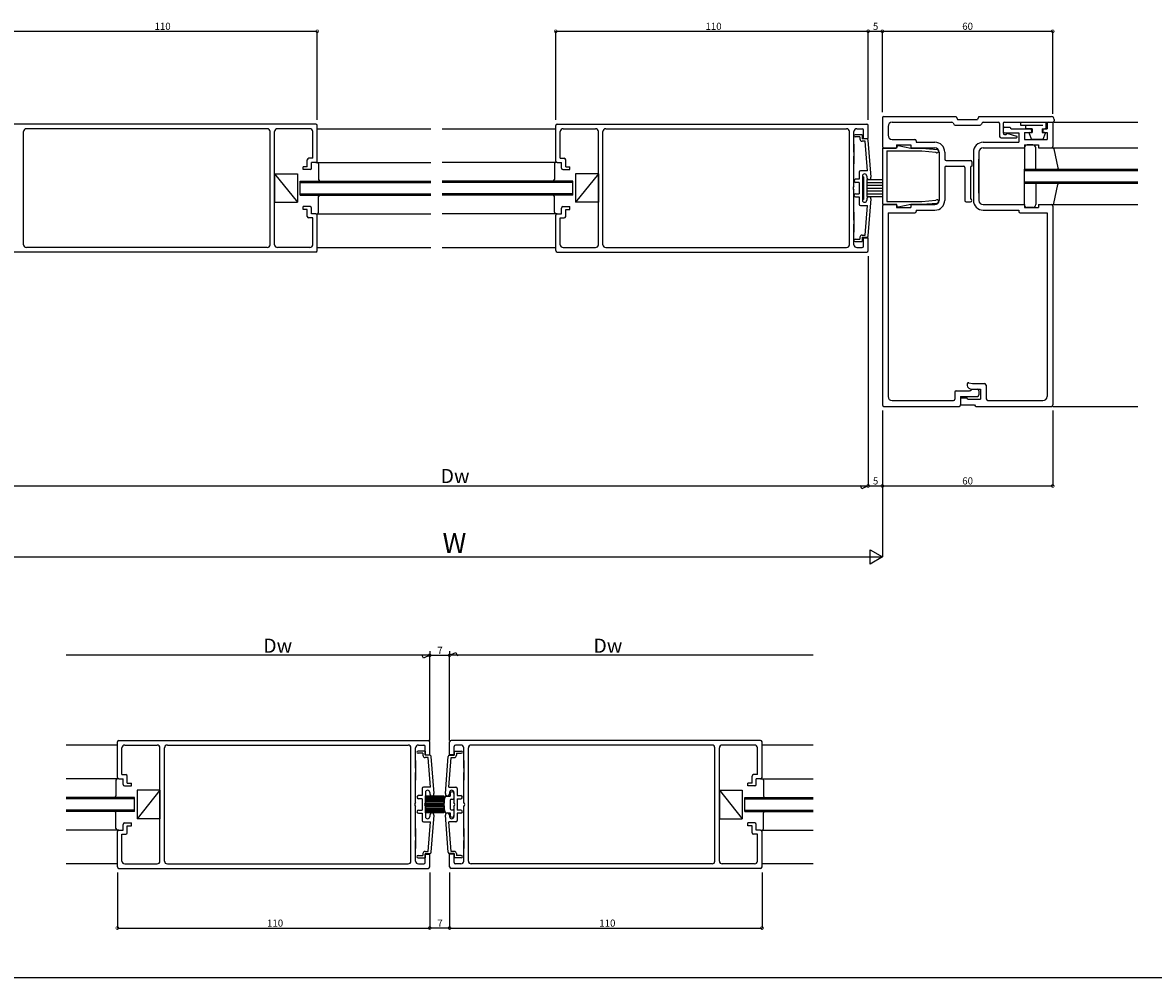
# Model space of a CAD drawing. Extents: x 5 to 956, y 5 to 1240.
# Drawn here: x 351 to 749, y 5 to 341 of the extents above; entities that cross this region are included whole.
import ezdxf

# ---------------------------------------------------------------- set-up
doc = ezdxf.new("R2010")
doc.units = 0
doc.header["$LTSCALE"] = 0.5
doc.layers.get('0').update_dxf_attribs({"linetype": 'CONTINUOUS'})
for name, color, linetype in [('DANMEN', 7, 'CONTINUOUS'), ('SUNPO', 1, 'CONTINUOUS'), ('WAKU', 3, 'CONTINUOUS')]:
    doc.layers.add(name, color=color, linetype=linetype)
doc.styles.get("Standard").update_dxf_attribs({"font": 'txt.shx', "bigfont": 'extfont.shx'})

# ---------------------------------------------------------------- blocks, each defined once
blk = doc.blocks.new('_DOTSMALL')
at = {"color": 0, "linetype": 'BYBLOCK', "const_width": 0.5}
blk.add_lwpolyline([(-0.0625, 0, 1), (0.0625, 0, 1)], format="xyb", close=True, dxfattribs=at)

msp = doc.modelspace()

# ---------------------------------------------------------------- linework, layer by layer
at = {"layer": 'DANMEN', "color": 7, "linetype": 'CONTINUOUS'}
for p, q in [((653.76, 307.46), (653.76, 297.46)), ((654.26, 307.96), (679.76, 307.96)), ((679.76, 307.96), (680.26, 306.96)), ((680.26, 306.96), (687.26, 306.96)), ((687.76, 307.96), (687.26, 306.96)), ((687.76, 307.96), (713.26, 307.96)), ((714.26, 306.96), (714.26, 306.46)), ((454.26, 305.26), (345.26, 305.26)), ((351.36, 262.86), (351.36, 302.66)), ((437.16, 303.66), (352.36, 303.66)), ((438.16, 262.86), (438.16, 302.66)), ((439.76, 262.86), (439.76, 302.66)), ((452.16, 303.66), (440.76, 303.66)), ((453.16, 293.26), (453.16, 302.66)), ((454.76, 292.26), (454.76, 304.76)), ((454.76, 303.66), (494.76, 303.66)), ((498.76, 303.66), (538.76, 303.66)), ((538.76, 292.26), (538.76, 304.76)), ((539.26, 305.26), (648.26, 305.26)), ((540.36, 293.26), (540.36, 302.66)), ((541.36, 303.66), (552.76, 303.66)), ((553.76, 262.86), (553.76, 302.66)), ((555.36, 262.86), (555.36, 302.66)), ((556.36, 303.66), (641.16, 303.66)), ((642.16, 262.86), (642.16, 302.66)), ((643.76, 295.47), (643.76, 302.66)), ((644.76, 303.66), (646.66, 303.66)), ((647.16, 300.26), (647.16, 303.16)), ((648.76, 300.26), (648.76, 304.76)), ((655.76, 304.46), (655.76, 301.41)), ((657.26, 305.96), (678.22, 305.96)), ((678.67, 305.68), (678.89, 305.23)), ((679.34, 304.96), (688.19, 304.96)), ((688.86, 305.68), (688.64, 305.23)), ((689.31, 305.96), (694.56, 305.96)), ((695.06, 305.46), (695.06, 300.96)), ((696.26, 305.46), (696.26, 302.16)), ((696.26, 303.66), (696.26, 302.66)), ((696.76, 305.96), (713.76, 305.96)), ((696.76, 304.16), (698.76, 304.16)), ((699.26, 303.66), (705.76, 303.66)), ((702.41, 305.96), (711.41, 305.96)), ((702.41, 305.96), (702.41, 304.86)), ((702.41, 304.86), (710.26, 304.86)), ((704.11, 304.86), (704.11, 303.66)), ((706.51, 303.66), (704.11, 303.66)), ((706.26, 303.16), (706.26, 302.36)), ((706.51, 303.66), (706.51, 302.36)), ((710.01, 303.66), (710.01, 302.36)), ((710.01, 303.66), (711.41, 303.66)), ((710.26, 303.16), (710.26, 302.36)), ((710.76, 303.66), (711.76, 303.66)), ((711.06, 303.66), (711.41, 304.01)), ((711.41, 303.66), (711.41, 305.96)), ((711.76, 305.46), (711.76, 303.66)), ((712.26, 305.96), (713.76, 305.96)), ((713.76, 305.96), (713.76, 297.46)), ((714.26, 305.96), (743.76, 305.96)), ((646.66, 301.56), (644.16, 301.56)), ((645.86, 300.76), (644.16, 300.76)), ((645.86, 300.76), (645.86, 300.06)), ((646.66, 301.56), (646.66, 300.06)), ((648.3, 300.06), (646.66, 300.06)), ((647.72, 299.26), (646.66, 299.26)), ((647.16, 300.26), (648.76, 300.26)), ((648.49, 288.86), (647.72, 299.26)), ((649.76, 286.56), (648.8, 299.6)), ((657.26, 299.91), (665.21, 299.91)), ((665.71, 299.41), (665.71, 298.91)), ((665.71, 298.91), (672.26, 298.91)), ((689.26, 298.91), (701.76, 298.91)), ((695.56, 300.46), (700.96, 300.46)), ((696.76, 302.16), (701.76, 302.16)), ((696.76, 301.66), (697.31, 301.66)), ((697.9, 301.94), (701.05, 301.05)), ((701.76, 302.16), (701.76, 298.91)), ((703.76, 302.36), (706.26, 302.36)), ((703.76, 302.36), (703.76, 299.91)), ((703.76, 299.91), (711.76, 299.91)), ((705.5, 301.96), (706.24, 299.91)), ((705.78, 302.36), (706.51, 302.36)), ((710.29, 299.91), (706.24, 299.91)), ((710.01, 302.36), (710.74, 302.36)), ((710.26, 302.36), (711.76, 302.36)), ((711.03, 301.96), (710.29, 299.91)), ((711.76, 302.36), (711.76, 299.91)), ((643.76, 298.26), (643.76, 291.26)), ((653.86, 296.86), (653.86, 277.06)), ((653.86, 296.86), (658.76, 296.86)), ((654.26, 296.96), (658.76, 296.96)), ((655.36, 295.86), (655.36, 278.06)), ((655.36, 295.86), (667.62, 295.86)), ((658.76, 297.96), (658.76, 296.96)), ((658.76, 297.96), (663.76, 297.96)), ((658.98, 297.55), (658.76, 296.86)), ((659.32, 297.75), (663.76, 296.86)), ((663.76, 297.96), (663.76, 296.96)), ((663.76, 296.96), (672.26, 296.96)), ((663.76, 296.86), (667.66, 296.86)), ((667.62, 295.86), (672.59, 295.44)), ((667.66, 296.86), (673.11, 296.4)), ((673.76, 295.46), (673.76, 278.46)), ((675.71, 295.46), (675.71, 292.96)), ((685.81, 295.46), (685.81, 278.46)), ((687.76, 295.46), (687.76, 278.46)), ((689.26, 296.96), (703.76, 296.96)), ((703.76, 297.96), (703.76, 296.96)), ((703.76, 297.96), (708.76, 297.96)), ((703.76, 296.96), (703.76, 289.46)), ((706.76, 297.96), (704.76, 297.96)), ((707.76, 289.46), (707.76, 296.96)), ((708.76, 297.96), (708.76, 296.96)), ((708.76, 296.96), (713.26, 296.96)), ((713.26, 296.96), (743.76, 296.96)), ((714.14, 296.58), (715.5, 289.92)), ((451.26, 290.26), (451.26, 292.76)), ((453.16, 293.26), (451.76, 293.26)), ((452.76, 289.76), (452.76, 291.76)), ((454.26, 291.76), (452.76, 291.76)), ((454.26, 291.76), (494.76, 291.76)), ((455.26, 291.26), (455.26, 285.76)), ((539.26, 291.76), (498.76, 291.76)), ((538.26, 291.26), (538.26, 285.76)), ((539.26, 291.76), (540.76, 291.76)), ((540.36, 293.26), (541.76, 293.26)), ((540.76, 289.76), (540.76, 291.76)), ((542.26, 290.26), (542.26, 292.76)), ((643.76, 283.47), (643.76, 294.04)), ((676.21, 292.46), (684.81, 292.46)), ((685.31, 291.96), (685.31, 290.46)), ((687.76, 280.96), (687.76, 292.96)), ((439.76, 287.76), (439.76, 277.76)), ((439.76, 287.76), (447.76, 287.76)), ((439.76, 287.76), (447.76, 277.76)), ((447.76, 287.76), (447.76, 277.76)), ((449.76, 289.26), (449.76, 290.26)), ((451.26, 290.26), (449.76, 290.26)), ((452.26, 289.26), (449.76, 289.26)), ((541.26, 289.26), (543.76, 289.26)), ((542.26, 290.26), (543.76, 290.26)), ((543.76, 289.26), (543.76, 290.26)), ((553.76, 287.76), (545.76, 287.76)), ((545.76, 287.76), (545.76, 277.76)), ((553.76, 287.76), (545.76, 277.76)), ((553.76, 287.76), (553.76, 277.76)), ((645.56, 288.36), (645.56, 285.86)), ((648.49, 288.86), (646.06, 288.86)), ((646.76, 287.01), (646.76, 283.47)), ((647.06, 286.76), (646.76, 286.76)), ((646.76, 286.76), (646.76, 278.76)), ((647.06, 286.76), (647.06, 278.76)), ((648.26, 287.01), (648.26, 286.51)), ((675.71, 289.96), (675.71, 278.46)), ((676.21, 290.46), (682.31, 290.46)), ((682.81, 289.96), (682.81, 278.46)), ((684.81, 289.96), (684.81, 278.96)), ((687.76, 283.46), (687.76, 290.46)), ((703.76, 289.46), (707.76, 289.46)), ((703.76, 289.46), (743.76, 289.46)), ((703.76, 284.46), (703.76, 289.46)), ((703.76, 288.96), (743.76, 288.96)), ((448.76, 280.26), (448.76, 285.26)), ((448.76, 285.26), (494.76, 285.26)), ((448.76, 284.76), (494.76, 284.76)), ((544.76, 285.26), (498.76, 285.26)), ((544.76, 284.76), (498.76, 284.76)), ((544.76, 280.26), (544.76, 285.26)), ((645.56, 285.86), (644.31, 285.86)), ((645.56, 284.76), (644.31, 284.76)), ((645.56, 284.76), (645.56, 280.76)), ((648.26, 285.76), (653.86, 285.76)), ((648.26, 285.76), (648.26, 279.76)), ((648.26, 284.76), (653.86, 284.76)), ((648.26, 283.76), (653.86, 283.76)), ((648.26, 282.76), (653.86, 282.76)), ((703.76, 284.96), (743.76, 284.96)), ((703.76, 284.46), (707.76, 284.46)), ((703.76, 276.96), (703.76, 284.46)), ((703.76, 284.46), (743.76, 284.46)), ((707.76, 284.46), (707.76, 276.96)), ((714.14, 277.33), (715.5, 284)), ((448.76, 280.76), (494.76, 280.76)), ((448.76, 280.26), (494.76, 280.26)), ((455.26, 274.26), (455.26, 279.76)), ((544.76, 280.76), (498.76, 280.76)), ((544.76, 280.26), (498.76, 280.26)), ((538.26, 274.26), (538.26, 279.76)), ((643.76, 271.47), (643.76, 282.04)), ((644.31, 280.76), (645.56, 280.76)), ((644.31, 279.66), (645.56, 279.66)), ((645.56, 279.66), (645.56, 277.16)), ((646.76, 282.04), (646.76, 278.51)), ((647.06, 278.76), (646.76, 278.76)), ((648.26, 281.76), (653.86, 281.76)), ((648.26, 280.76), (653.86, 280.76)), ((648.26, 279.76), (653.86, 279.76)), ((648.26, 279.01), (648.26, 278.51)), ((648.8, 265.92), (649.76, 278.95)), ((439.76, 277.76), (447.76, 277.76)), ((452.26, 276.26), (449.76, 276.26)), ((449.76, 275.26), (449.76, 276.26)), ((451.26, 275.26), (449.76, 275.26)), ((451.26, 272.76), (451.26, 275.26)), ((452.76, 273.76), (452.76, 275.76)), ((540.76, 273.76), (540.76, 275.76)), ((541.26, 276.26), (543.76, 276.26)), ((542.26, 272.76), (542.26, 275.26)), ((542.26, 275.26), (543.76, 275.26)), ((543.76, 275.26), (543.76, 276.26)), ((553.76, 277.76), (545.76, 277.76)), ((646.06, 276.66), (648.49, 276.66)), ((647.72, 266.26), (648.49, 276.66)), ((653.76, 276.46), (653.76, 206.46)), ((653.86, 277.06), (658.76, 277.06)), ((654.26, 276.96), (658.76, 276.96)), ((655.36, 278.06), (667.62, 278.06)), ((658.98, 276.37), (658.76, 277.06)), ((658.76, 276.96), (658.76, 275.96)), ((658.76, 275.96), (663.76, 275.96)), ((659.32, 276.16), (663.76, 277.06)), ((663.76, 277.06), (667.66, 277.06)), ((663.76, 276.96), (672.26, 276.96)), ((663.76, 276.96), (663.76, 275.96)), ((665.71, 275.01), (672.26, 275.01)), ((665.71, 275.01), (665.71, 274.51)), ((667.62, 278.06), (672.59, 278.47)), ((667.66, 277.06), (673.11, 277.51)), ((683.31, 277.96), (684.81, 277.96)), ((689.26, 276.96), (703.76, 276.96)), ((689.26, 275.01), (701.81, 275.01)), ((701.81, 275.01), (701.81, 274.51)), ((703.76, 276.96), (703.76, 275.96)), ((703.76, 275.96), (708.76, 275.96)), ((706.76, 275.96), (704.76, 275.96)), ((708.76, 276.96), (708.76, 275.96)), ((708.76, 276.96), (713.26, 276.96)), ((713.26, 276.96), (743.76, 276.96)), ((713.76, 276.46), (713.76, 206.46)), ((453.16, 272.26), (451.76, 272.26)), ((454.26, 273.76), (452.76, 273.76)), ((453.16, 262.86), (453.16, 272.26)), ((454.26, 273.76), (494.76, 273.76)), ((454.76, 260.76), (454.76, 273.26)), ((539.26, 273.76), (498.76, 273.76)), ((538.76, 260.76), (538.76, 273.26)), ((539.26, 273.76), (540.76, 273.76)), ((540.36, 262.86), (540.36, 272.26)), ((540.36, 272.26), (541.76, 272.26)), ((643.76, 274.26), (643.76, 267.26)), ((655.76, 274.01), (655.76, 209.46)), ((655.76, 274.01), (665.21, 274.01)), ((702.31, 274.01), (711.76, 274.01)), ((711.76, 274.01), (711.76, 209.46)), ((643.76, 262.86), (643.76, 270.04)), ((644.16, 264.76), (645.86, 264.76)), ((644.16, 263.96), (646.66, 263.96)), ((645.86, 265.46), (645.86, 264.76)), ((646.66, 266.26), (647.72, 266.26)), ((646.66, 265.46), (648.3, 265.46)), ((646.66, 265.46), (646.66, 263.96)), ((647.16, 265.26), (648.76, 265.26)), ((647.16, 262.36), (647.16, 265.26)), ((648.76, 260.76), (648.76, 265.26)), ((454.26, 260.26), (345.26, 260.26)), ((437.16, 261.86), (352.36, 261.86)), ((452.16, 261.86), (440.76, 261.86)), ((454.76, 261.86), (494.76, 261.86)), ((498.76, 261.86), (538.76, 261.86)), ((539.26, 260.26), (648.26, 260.26)), ((541.36, 261.86), (552.76, 261.86)), ((556.36, 261.86), (641.16, 261.86)), ((644.76, 261.86), (646.66, 261.86)), ((679.76, 211.46), (684.4, 211.46)), ((684.23, 214.28), (685.51, 213.96)), ((684.72, 212.09), (685.26, 211.96)), ((685.26, 211.96), (687.26, 211.96)), ((685.26, 211.96), (688.26, 211.96)), ((685.51, 213.96), (689.76, 213.96)), ((687.76, 211.46), (687.76, 209.96)), ((688.26, 211.96), (688.26, 208.46)), ((690.26, 213.46), (690.26, 208.96)), ((657.26, 207.96), (678.76, 207.96)), ((679.26, 210.96), (679.26, 208.46)), ((681.26, 209.46), (681.26, 206.46)), ((681.26, 209.46), (687.26, 209.46)), ((681.26, 208.46), (681.26, 206.46)), ((681.76, 208.96), (683.26, 208.96)), ((683.76, 208.46), (688.26, 208.46)), ((691.26, 207.96), (710.26, 207.96)), ((654.26, 205.96), (680.76, 205.96)), ((681.26, 206.46), (686.26, 206.46)), ((686.76, 205.96), (713.26, 205.96)), ((713.76, 205.96), (743.76, 205.96)), ((384.38, 75.35), (384.38, 87.85)), ((384.88, 88.35), (493.88, 88.35)), ((494.38, 83.35), (494.38, 87.85)), ((501.38, 83.35), (501.38, 87.85)), ((610.88, 88.35), (501.88, 88.35)), ((611.38, 75.35), (611.38, 87.85)), ((384.38, 86.75), (366.38, 86.75)), ((385.98, 76.35), (385.98, 85.75)), ((386.98, 86.75), (398.38, 86.75)), ((399.38, 45.95), (399.38, 85.75)), ((400.98, 45.95), (400.98, 85.75)), ((401.98, 86.75), (486.78, 86.75)), ((487.78, 45.95), (487.78, 85.75)), ((489.38, 78.57), (489.38, 85.75)), ((492.78, 84.65), (490.28, 84.65)), ((491.98, 83.85), (490.28, 83.85)), ((490.38, 86.75), (492.28, 86.75)), ((491.98, 83.85), (491.98, 83.15)), ((492.78, 83.35), (492.78, 86.25)), ((492.78, 84.65), (492.78, 83.15)), ((502.98, 83.35), (502.98, 86.25)), ((502.98, 84.65), (505.48, 84.65)), ((502.98, 84.65), (502.98, 83.15)), ((505.38, 86.75), (503.48, 86.75)), ((503.78, 83.85), (505.48, 83.85)), ((503.78, 83.85), (503.78, 83.15)), ((506.38, 78.57), (506.38, 85.75)), ((507.98, 45.95), (507.98, 85.75)), ((593.78, 86.75), (508.98, 86.75)), ((594.78, 45.95), (594.78, 85.75)), ((596.38, 45.95), (596.38, 85.75)), ((608.78, 86.75), (597.38, 86.75)), ((609.78, 76.35), (609.78, 85.75)), ((629.38, 86.75), (611.38, 86.75)), ((489.38, 81.35), (489.38, 74.35)), ((492.78, 83.35), (494.38, 83.35)), ((494.42, 83.15), (492.78, 83.15)), ((493.84, 82.35), (492.78, 82.35)), ((494.6, 71.95), (493.84, 82.35)), ((495.88, 69.66), (494.91, 82.69)), ((499.88, 69.66), (500.85, 82.69)), ((501.15, 71.95), (501.92, 82.35)), ((501.34, 83.15), (502.98, 83.15)), ((502.98, 83.35), (501.38, 83.35)), ((501.92, 82.35), (502.98, 82.35)), ((506.38, 81.35), (506.38, 74.35)), ((385.98, 76.35), (387.38, 76.35)), ((387.88, 73.35), (387.88, 75.85)), ((489.38, 66.57), (489.38, 77.14)), ((506.38, 66.57), (506.38, 77.14)), ((607.88, 73.35), (607.88, 75.85)), ((609.78, 76.35), (608.38, 76.35)), ((384.88, 74.85), (366.38, 74.85)), ((383.88, 74.35), (383.88, 68.85)), ((384.88, 74.85), (386.38, 74.85)), ((386.38, 72.85), (386.38, 74.85)), ((386.88, 72.35), (389.38, 72.35)), ((387.88, 73.35), (389.38, 73.35)), ((389.38, 72.35), (389.38, 73.35)), ((494.6, 71.95), (492.18, 71.95)), ((501.15, 71.95), (503.58, 71.95)), ((606.38, 72.35), (606.38, 73.35)), ((607.88, 73.35), (606.38, 73.35)), ((608.88, 72.35), (606.38, 72.35)), ((609.38, 72.85), (609.38, 74.85)), ((610.88, 74.85), (609.38, 74.85)), ((610.88, 74.85), (629.38, 74.85)), ((611.88, 74.35), (611.88, 68.85)), ((390.38, 68.35), (366.38, 68.35)), ((390.38, 67.85), (366.38, 67.85)), ((390.38, 63.35), (390.38, 68.35)), ((399.38, 70.85), (391.38, 70.85)), ((391.38, 70.85), (391.38, 60.85)), ((399.38, 70.85), (391.38, 60.85)), ((399.38, 70.85), (399.38, 60.85)), ((491.68, 68.95), (490.43, 68.95)), ((491.68, 67.85), (490.43, 67.85)), ((491.68, 71.45), (491.68, 68.95)), ((491.68, 67.85), (491.68, 63.85)), ((492.88, 70.1), (492.88, 66.57)), ((492.88, 62.85), (492.88, 68.85)), ((492.88, 68.85), (499.38, 68.85)), ((499.38, 68.35), (492.88, 68.35)), ((499.38, 67.85), (492.88, 67.85)), ((494.38, 70.1), (494.38, 69.6)), ((499.38, 68.85), (499.38, 62.85)), ((500.09, 68.8), (501.58, 68.8)), ((501.38, 70.1), (501.38, 69.6)), ((501.58, 69.7), (501.58, 68.8)), ((501.88, 67.7), (502.58, 67.7)), ((502.88, 70.1), (502.88, 66.57)), ((502.88, 69.7), (502.88, 68)), ((504.08, 71.45), (504.08, 68.95)), ((504.08, 68.95), (505.33, 68.95)), ((504.08, 67.85), (504.08, 63.85)), ((504.08, 67.85), (505.33, 67.85)), ((596.38, 70.85), (596.38, 60.85)), ((596.38, 70.85), (604.38, 70.85)), ((596.38, 70.85), (604.38, 60.85)), ((604.38, 70.85), (604.38, 60.85)), ((605.38, 63.35), (605.38, 68.35)), ((605.38, 68.35), (629.38, 68.35)), ((605.38, 67.85), (629.38, 67.85)), ((390.38, 63.85), (366.38, 63.85)), ((489.38, 54.57), (489.38, 65.14)), ((490.43, 63.85), (491.68, 63.85)), ((499.38, 67.35), (492.88, 67.35)), ((499.38, 66.85), (492.88, 66.85)), ((499.38, 66.85), (492.88, 66.85)), ((499.38, 66.35), (492.88, 66.35)), ((499.38, 65.85), (492.88, 65.85)), ((499.38, 65.35), (492.88, 65.35)), ((492.88, 65.14), (492.88, 61.6)), ((499.38, 64.85), (492.88, 64.85)), ((499.38, 64.35), (492.88, 64.35)), ((499.38, 63.85), (492.88, 63.85)), ((501.58, 67.4), (501.58, 64.3)), ((501.88, 64), (502.58, 64)), ((502.88, 65.14), (502.88, 61.6)), ((505.33, 63.85), (504.08, 63.85)), ((506.38, 54.57), (506.38, 65.14)), ((605.38, 63.85), (629.38, 63.85)), ((390.38, 63.35), (366.38, 63.35)), ((383.88, 57.35), (383.88, 62.85)), ((399.38, 60.85), (391.38, 60.85)), ((490.43, 62.75), (491.68, 62.75)), ((491.68, 62.75), (491.68, 60.25)), ((492.18, 59.75), (494.6, 59.75)), ((499.38, 63.35), (492.88, 63.35)), ((499.38, 62.85), (492.88, 62.85)), ((493.84, 49.35), (494.6, 59.75)), ((494.38, 62.1), (494.38, 61.6)), ((494.91, 49.02), (495.88, 62.05)), ((500.85, 49.02), (499.88, 62.05)), ((500.09, 62.9), (501.58, 62.9)), ((501.92, 49.35), (501.15, 59.75)), ((503.58, 59.75), (501.15, 59.75)), ((501.38, 62.1), (501.38, 61.6)), ((501.58, 62.9), (501.58, 62)), ((502.88, 63.7), (502.88, 62)), ((505.33, 62.75), (504.08, 62.75)), ((504.08, 62.75), (504.08, 60.25)), ((596.38, 60.85), (604.38, 60.85)), ((605.38, 63.35), (629.38, 63.35)), ((611.88, 57.35), (611.88, 62.85)), ((384.88, 56.85), (366.38, 56.85)), ((384.38, 43.85), (384.38, 56.35)), ((384.88, 56.85), (386.38, 56.85)), ((386.38, 56.85), (386.38, 58.85)), ((386.88, 59.35), (389.38, 59.35)), ((387.88, 55.85), (387.88, 58.35)), ((387.88, 58.35), (389.38, 58.35)), ((389.38, 58.35), (389.38, 59.35)), ((489.38, 57.35), (489.38, 50.35)), ((506.38, 57.35), (506.38, 50.35)), ((608.88, 59.35), (606.38, 59.35)), ((606.38, 58.35), (606.38, 59.35)), ((607.88, 58.35), (606.38, 58.35)), ((607.88, 55.85), (607.88, 58.35)), ((609.38, 56.85), (609.38, 58.85)), ((610.88, 56.85), (609.38, 56.85)), ((610.88, 56.85), (629.38, 56.85)), ((611.38, 43.85), (611.38, 56.35)), ((385.98, 45.95), (385.98, 55.35)), ((385.98, 55.35), (387.38, 55.35)), ((489.38, 45.95), (489.38, 53.14)), ((506.38, 45.95), (506.38, 53.14)), ((609.78, 55.35), (608.38, 55.35)), ((609.78, 45.95), (609.78, 55.35)), ((490.28, 47.85), (491.98, 47.85)), ((491.98, 48.55), (491.98, 47.85)), ((492.78, 49.35), (493.84, 49.35)), ((492.78, 48.55), (494.42, 48.55)), ((492.78, 48.55), (492.78, 47.05)), ((492.78, 48.35), (494.38, 48.35)), ((492.78, 45.45), (492.78, 48.35)), ((494.38, 43.85), (494.38, 48.35)), ((502.98, 48.55), (501.34, 48.55)), ((501.38, 43.85), (501.38, 48.35)), ((502.98, 48.35), (501.38, 48.35)), ((502.98, 49.35), (501.92, 49.35)), ((502.98, 48.55), (502.98, 47.05)), ((502.98, 45.45), (502.98, 48.35)), ((503.78, 48.55), (503.78, 47.85)), ((505.48, 47.85), (503.78, 47.85)), ((384.38, 44.95), (366.38, 44.95)), ((386.98, 44.95), (398.38, 44.95)), ((401.98, 44.95), (486.78, 44.95)), ((490.28, 47.05), (492.78, 47.05)), ((490.38, 44.95), (492.28, 44.95)), ((505.48, 47.05), (502.98, 47.05)), ((505.38, 44.95), (503.48, 44.95)), ((593.78, 44.95), (508.98, 44.95)), ((608.78, 44.95), (597.38, 44.95)), ((629.38, 44.95), (611.38, 44.95)), ((384.88, 43.35), (493.88, 43.35)), ((610.88, 43.35), (501.88, 43.35))]:
    msp.add_line(p, q, dxfattribs=at)
for centre, radius, start, end in [((654.26, 307.46), 0.5, 90, 180), ((713.26, 306.96), 1, 0, 90), ((352.36, 302.66), 1, 90, 180), ((437.16, 302.66), 1, 0, 90), ((440.76, 302.66), 1, 90, 180), ((452.16, 302.66), 1, 0, 90), ((454.26, 304.76), 0.5, 0, 90), ((539.26, 304.76), 0.5, 90, 180), ((541.36, 302.66), 1, 90, 180), ((552.76, 302.66), 1, 0, 90), ((556.36, 302.66), 1, 90, 180), ((641.16, 302.66), 1, 0, 90), ((644.76, 302.66), 1, 90, 180), ((646.66, 303.16), 0.5, 0, 90), ((648.26, 304.76), 0.5, 0, 90), ((657.26, 304.46), 1.5, 90, 180), ((678.22, 305.46), 0.5, 26.565, 90), ((679.34, 305.46), 0.5, 206.565, 270), ((688.19, 305.46), 0.5, 270, 333.435), ((689.31, 305.46), 0.5, 90, 153.435), ((694.56, 305.46), 0.5, 0, 90), ((696.76, 305.46), 0.5, 90, 180), ((696.76, 303.66), 0.5, 90, 180), ((696.76, 302.66), 0.5, 180, 270), ((699.26, 304.16), 0.5, 180, 270), ((705.76, 303.16), 0.5, 0, 90), ((710.76, 303.16), 0.5, 90, 180), ((712.26, 305.46), 0.5, 90, 180), ((713.76, 306.46), 0.5, 270, 0), ((644.16, 301.16), 0.4, 90, 270), ((646.66, 300.06), 0.8, 180, 270), ((648.3, 299.56), 0.5, 4.228, 90), ((657.26, 301.41), 1.5, 180, 270), ((665.21, 299.41), 0.5, 0, 90), ((672.26, 295.46), 3.45, 0, 90), ((689.26, 295.46), 3.45, 90, 180), ((695.56, 300.96), 0.5, 180, 270), ((696.76, 302.16), 0.5, 180, 270), ((697.76, 301.46), 0.5, 74.16, 156.422), ((700.96, 300.76), 0.3, 270, 74.16), ((705.78, 302.06), 0.3, 89.9999, 199.8456), ((710.74, 302.06), 0.3, 340.1542, 90), ((654.26, 297.46), 0.5, 180, 270), ((659.26, 297.46), 0.3, 78.624, 162.783), ((672.26, 295.46), 1.5, 0, 90), ((673.06, 295.81), 0.6, 217.047, 85.236), ((689.26, 295.46), 1.5, 90, 180), ((704.76, 296.96), 1, 90, 180), ((706.76, 296.96), 1, 0, 90), ((713.26, 297.46), 0.5, 270, 0), ((713.76, 296.58), 0.375, 0, 90), ((451.76, 292.76), 0.5, 90, 180), ((454.26, 292.26), 0.5, 270, 0), ((454.76, 291.26), 0.5, 0, 90), ((538.76, 291.26), 0.5, 90, 180), ((539.26, 292.26), 0.5, 180, 270), ((541.76, 292.76), 0.5, 0, 90), ((676.21, 292.96), 0.5, 180, 270), ((684.81, 291.96), 0.5, 0, 90), ((452.26, 289.76), 0.5, 270, 0), ((541.26, 289.76), 0.5, 180, 270), ((646.06, 288.36), 0.5, 90, 180), ((647.51, 287.01), 0.75, 0, 180), ((676.21, 289.96), 0.5, 90, 180), ((682.31, 289.96), 0.5, 0, 90), ((685.31, 289.96), 0.5, 90, 180), ((716, 289.96), 0.5, 184.6209, 270), ((455.76, 285.76), 0.5, 180, 270), ((537.76, 285.76), 0.5, 270, 0), ((644.46, 282.76), 1, 134.427, 225.573), ((644.31, 285.31), 0.55, 90, 270), ((649.01, 286.51), 0.75, 180, 4.228), ((716, 283.96), 0.5, 90, 175.3791), ((455.76, 279.76), 0.5, 90, 180), ((537.76, 279.76), 0.5, 0, 90), ((644.31, 280.21), 0.55, 90, 270), ((649.01, 279.01), 0.75, 355.772, 180), ((684.81, 278.46), 0.5, 0, 90), ((452.26, 275.76), 0.5, 0, 90), ((541.26, 275.76), 0.5, 90, 180), ((646.06, 277.16), 0.5, 180, 270), ((647.51, 278.51), 0.75, 180, 0), ((654.26, 276.46), 0.5, 90, 180), ((659.26, 276.46), 0.3, 197.217, 281.376), ((672.26, 278.46), 1.5, 270, 0), ((672.26, 278.46), 3.45, 270, 0), ((673.06, 278.11), 0.6, 274.764, 142.953), ((683.31, 278.46), 0.5, 180, 270), ((684.81, 278.46), 0.5, 270, 0), ((689.26, 278.46), 3.45, 180, 270), ((689.26, 278.46), 1.5, 180, 270), ((704.76, 276.96), 1, 180, 270), ((706.76, 276.96), 1, 270, 0), ((713.26, 276.46), 0.5, 0, 90), ((713.76, 277.33), 0.375, 270, 0), ((451.76, 272.76), 0.5, 180, 270), ((454.26, 273.26), 0.5, 0, 90), ((454.76, 274.26), 0.5, 270, 0), ((538.76, 274.26), 0.5, 180, 270), ((539.26, 273.26), 0.5, 90, 180), ((541.76, 272.76), 0.5, 270, 0), ((665.21, 274.51), 0.5, 270, 0), ((702.31, 274.51), 0.5, 180, 270), ((352.36, 262.86), 1, 180, 270), ((437.16, 262.86), 1, 270, 0), ((440.76, 262.86), 1, 180, 270), ((452.16, 262.86), 1, 270, 0), ((541.36, 262.86), 1, 180, 270), ((552.76, 262.86), 1, 270, 0), ((556.36, 262.86), 1, 180, 270), ((641.16, 262.86), 1, 270, 0), ((644.16, 264.36), 0.4, 90, 270), ((644.76, 262.86), 1, 180, 270), ((646.66, 265.46), 0.8, 90, 180), ((648.3, 265.96), 0.5, 270, 355.772), ((454.26, 260.76), 0.5, 270, 0), ((539.26, 260.76), 0.5, 180, 270), ((646.66, 262.36), 0.5, 270, 0), ((648.26, 260.76), 0.5, 270, 0), ((679.76, 210.96), 0.5, 90, 180), ((685.08, 213.55), 1.5, 165.964, 255.964), ((684.11, 213.79), 0.5, 75.964, 165.964), ((684.4, 212.46), 1, 270, 330), ((687.26, 211.46), 0.5, 0, 90), ((689.76, 213.46), 0.5, 0, 90), ((657.26, 209.46), 1.5, 180, 270), ((678.76, 208.46), 0.5, 270, 0), ((681.76, 208.46), 0.5, 90, 180), ((683.26, 208.46), 0.5, 0, 90), ((687.26, 209.96), 0.5, 270, 0), ((691.26, 208.96), 1, 180, 270), ((710.26, 209.46), 1.5, 270, 0), ((654.26, 206.46), 0.5, 180, 270), ((680.76, 206.46), 0.5, 270, 0), ((686.76, 206.46), 0.5, 180, 270), ((713.26, 206.46), 0.5, 270, 0), ((384.88, 87.85), 0.5, 90, 180), ((493.88, 87.85), 0.5, 0, 90), ((501.88, 87.85), 0.5, 90, 180), ((610.88, 87.85), 0.5, 0, 90), ((386.98, 85.75), 1, 90, 180), ((398.38, 85.75), 1, 0, 90), ((401.98, 85.75), 1, 90, 180), ((486.78, 85.75), 1, 0, 90), ((490.38, 85.75), 1, 90, 180), ((490.28, 84.25), 0.4, 90, 270), ((492.28, 86.25), 0.5, 0, 90), ((503.48, 86.25), 0.5, 90, 180), ((505.38, 85.75), 1, 0, 90), ((505.48, 84.25), 0.4, 270, 90), ((508.98, 85.75), 1, 90, 180), ((593.78, 85.75), 1, 0, 90), ((597.38, 85.75), 1, 90, 180), ((608.78, 85.75), 1, 0, 90), ((492.78, 83.15), 0.8, 180, 270), ((494.42, 82.65), 0.5, 4.2283, 90), ((501.34, 82.65), 0.5, 90, 175.7717), ((502.98, 83.15), 0.8, 270, 0), ((387.38, 75.85), 0.5, 0, 90), ((608.38, 75.85), 0.5, 90, 180), ((384.38, 74.35), 0.5, 90, 180), ((384.88, 75.35), 0.5, 180, 270), ((386.88, 72.85), 0.5, 180, 270), ((492.18, 71.45), 0.5, 90, 180), ((503.58, 71.45), 0.5, 0, 90), ((608.88, 72.85), 0.5, 270, 0), ((610.88, 75.35), 0.5, 270, 0), ((611.38, 74.35), 0.5, 0, 90), ((383.38, 68.85), 0.5, 270, 0), ((490.43, 68.4), 0.55, 90, 270), ((493.63, 70.1), 0.75, 360, 180), ((495.13, 69.6), 0.75, 180, 4.2283), ((508.38, 65.85), 9, 162.2661, 197.734), ((500.09, 68.5), 0.3, 89.9999, 162.266), ((500.63, 69.6), 0.75, 175.7717, 360), ((502.13, 70.1), 0.75, 0, 180), ((502.23, 69.7), 0.65, 0.0001, 180), ((501.88, 67.4), 0.3, 90.0001, 180), ((502.58, 68), 0.3, 270, 360), ((505.33, 68.4), 0.55, 270, 90), ((612.38, 68.85), 0.5, 180, 270), ((490.08, 65.85), 1, 134.427, 225.573), ((490.43, 63.3), 0.55, 90, 270), ((493.58, 65.85), 1, 134.427, 225.573), ((501.88, 64.3), 0.3, 180, 270), ((502.58, 63.7), 0.3, 360, 90), ((502.18, 65.85), 1, 314.427, 45.573), ((505.33, 63.3), 0.55, 270, 90), ((505.68, 65.85), 1, 314.427, 45.573), ((383.38, 62.85), 0.5, 0, 90), ((492.18, 60.25), 0.5, 180, 270), ((493.63, 61.6), 0.75, 180, 360), ((495.13, 62.1), 0.75, 355.7717, 180), ((500.09, 63.2), 0.3, 197.734, 270.0001), ((500.63, 62.1), 0.75, 0, 184.2283), ((502.13, 61.6), 0.75, 180, 360), ((502.23, 62), 0.65, 180, 360), ((503.58, 60.25), 0.5, 270, 0), ((612.38, 62.85), 0.5, 90, 180), ((384.38, 57.35), 0.5, 180, 270), ((384.88, 56.35), 0.5, 90, 180), ((386.88, 58.85), 0.5, 90, 180), ((387.38, 55.85), 0.5, 270, 0), ((608.38, 55.85), 0.5, 180, 270), ((608.88, 58.85), 0.5, 0, 90), ((610.88, 56.35), 0.5, 0, 90), ((611.38, 57.35), 0.5, 270, 0), ((490.28, 47.45), 0.4, 90, 270), ((492.78, 48.55), 0.8, 90, 180), ((494.42, 49.05), 0.5, 270, 355.7717), ((501.34, 49.05), 0.5, 184.2283, 270), ((502.98, 48.55), 0.8, 0, 90), ((505.48, 47.45), 0.4, 270, 90), ((384.88, 43.85), 0.5, 180, 270), ((386.98, 45.95), 1, 180, 270), ((398.38, 45.95), 1, 270, 0), ((401.98, 45.95), 1, 180, 270), ((486.78, 45.95), 1, 270, 0), ((490.38, 45.95), 1, 180, 270), ((492.28, 45.45), 0.5, 270, 0), ((493.88, 43.85), 0.5, 270, 0), ((501.88, 43.85), 0.5, 180, 270), ((503.48, 45.45), 0.5, 180, 270), ((505.38, 45.95), 1, 270, 0), ((508.98, 45.95), 1, 180, 270), ((593.78, 45.95), 1, 270, 0), ((597.38, 45.95), 1, 180, 270), ((608.78, 45.95), 1, 270, 0), ((610.88, 43.85), 0.5, 270, 0)]:
    msp.add_arc(centre, radius, start, end, dxfattribs=at)
at = {"layer": 'SUNPO', "color": 1, "linetype": 'CONTINUOUS'}
for p, q in [((344.76, 337.96), (454.76, 337.96)), ((454.76, 306.76), (454.76, 337.96)), ((538.76, 337.96), (648.76, 337.96)), ((538.76, 306.76), (538.76, 337.96)), ((648.76, 306.76), (648.76, 337.96)), ((648.76, 337.96), (653.76, 337.96)), ((648.76, 306.76), (648.76, 337.96)), ((653.76, 309.46), (653.76, 337.96)), ((653.76, 337.96), (713.76, 337.96)), ((653.76, 309.46), (653.76, 337.96)), ((713.76, 308.96), (713.76, 337.96)), ((648.76, 258.76), (648.76, 177.96)), ((653.76, 204.46), (653.76, 177.96)), ((653.76, 204.46), (653.76, 177.96)), ((713.76, 204.46), (713.76, 177.96)), ((344.76, 177.96), (648.76, 177.96)), ((646.54, 176.93), (646.02, 178.15)), ((648.76, 177.96), (646.54, 176.93)), ((648.76, 177.96), (653.76, 177.96)), ((653.76, 177.96), (713.76, 177.96)), ((653.76, 177.96), (653.76, 152.96)), ((339.76, 152.96), (653.76, 152.96)), ((494.38, 119.85), (494.38, 118.35)), ((501.38, 119.85), (501.38, 118.35)), ((494.38, 118.35), (366.38, 118.35)), ((492.16, 117.32), (491.63, 118.54)), ((494.38, 118.35), (492.16, 117.32)), ((494.38, 118.35), (501.38, 118.35)), ((494.38, 88.35), (494.38, 118.35)), ((501.38, 118.35), (503.6, 119.38)), ((629.38, 118.35), (501.38, 118.35)), ((501.38, 88.35), (501.38, 118.35)), ((503.6, 119.38), (504.13, 118.17)), ((384.38, 41.85), (384.38, 22.35)), ((494.38, 41.85), (494.38, 22.35)), ((501.38, 41.85), (501.38, 22.35)), ((501.38, 41.85), (501.38, 22.35)), ((611.38, 41.85), (611.38, 22.35)), ((384.38, 22.35), (494.38, 22.35)), ((494.38, 23.85), (494.38, 22.35)), ((501.38, 22.35), (494.38, 22.35)), ((501.38, 22.35), (611.38, 22.35))]:
    msp.add_line(p, q, dxfattribs=at)
at = {"layer": 'SUNPO', "color": 1, "linetype": 'BYBLOCK'}
for p, q in [((649.43, 155.46), (653.76, 152.96)), ((649.43, 150.46), (649.43, 155.46)), ((653.76, 152.96), (649.43, 150.46))]:
    msp.add_line(p, q, dxfattribs=at)
at = {"layer": 'WAKU', "color": 3}
msp.add_line((5, 5), (956.43, 5), dxfattribs=at)

# ---------------------------------------------------------------- block references
at = {"layer": 'SUNPO', "color": 1, "linetype": 'CONTINUOUS', "xscale": 2, "yscale": 2, "zscale": 2}
for p in [(454.76, 337.96), (648.76, 337.96), (653.76, 337.96), (713.76, 337.96), (653.76, 177.96), (713.76, 177.96), (501.38, 118.35), (494.38, 22.35), (501.38, 22.35), (611.38, 22.35)]:
    msp.add_blockref('_DOTSMALL', p, dxfattribs=at)
at = {"layer": 'SUNPO', "color": 1, "linetype": 'CONTINUOUS', "xscale": 2, "yscale": 2, "zscale": 2, "rotation": 180}
for p in [(538.76, 337.96), (648.76, 337.96), (653.76, 337.96), (648.76, 177.96), (653.76, 177.96), (494.38, 118.35), (384.38, 22.35), (494.38, 22.35), (501.38, 22.35)]:
    msp.add_blockref('_DOTSMALL', p, dxfattribs=at)

# ---------------------------------------------------------------- texts
at = {"layer": 'SUNPO', "color": 1}
for s, p in [('110', (397.47, 338.46)), ('110', (591.47, 338.46)), ('5', (650.43, 338.46)), ('60', (681.89, 338.46)), ('5', (650.43, 178.46)), ('60', (681.89, 178.46)), ('7', (497.05, 118.85)), ('110', (437.09, 22.85)), ('7', (497.05, 22.85)), ('110', (554.09, 22.85))]:
    msp.add_text(s, height=2.5, dxfattribs=at).set_placement(p)
at = {"layer": 'SUNPO', "color": 1, "linetype": 'CONTINUOUS'}
for s, height, p in [('Dw', 5, (498.23, 178.94)), ('W', 7, (498.88, 154.38)), ('Dw', 5, (435.77, 119.22)), ('Dw', 5, (552.04, 119.22))]:
    msp.add_text(s, height=height, dxfattribs=at).set_placement(p)

doc.saveas('drawing.dxf')
